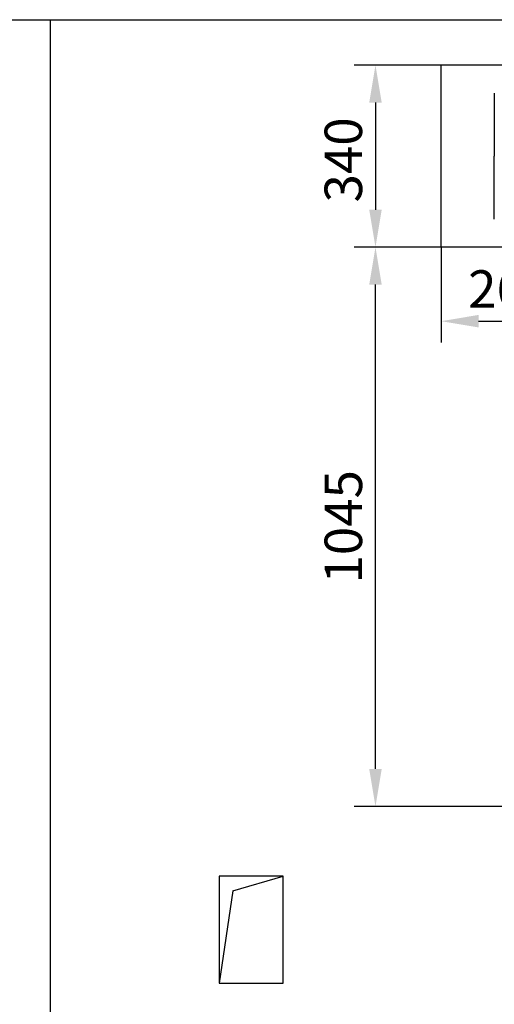
# Model space of a CAD drawing. Units: millimetres. Extents: x 0 to 1682, y -18 to 594.
# Drawn here: x 1442 to 1486, y 451 to 543 of the extents above; entities that cross this region are included whole.
import ezdxf

# ---------------------------------------------------------------- set-up
doc = ezdxf.new("R2010")
doc.units = ezdxf.units.MM
doc.layers.add('ЕСКД_Оформление', color=1, linetype='Continuous', lineweight=13)
doc.styles.add('GOST', font='GOST_A (SAPR LM)_1.ttf')
doc.styles.add('ГОСТ 2.304', font='txt')
doc.dimstyles.new('GOST$0', dxfattribs={"dimtxt": 3.5, "dimasz": 3.5, "dimexe": 2, "dimexo": 0, "dimgap": 1.25, "dimtad": 1, "dimdec": 3, "dimtxsty": 'GOST', "dimcen": 3.5, "dimclrd": 3, "dimclre": 1, "dimclrt": 3, "dimadec": 3, "dimazin": 2, "dimtm": 1e-09, "dimtfac": 1, "dimtdec": 3, "dimtmove": 0, "dimatfit": 3, "dimfxl": 1, "dimtolj": 1, "dimtzin": 0, "dimarcsym": 0})

# ---------------------------------------------------------------- blocks, each defined once
blk = doc.blocks.new('A$C052E6E66')
at = {"color": 7, "linetype": 'Continuous'}
for p, q in [((12, 20), (0, 20)), ((0, 20), (0, 0)), ((12, 0), (12, 20)), ((0, 0), (12, 0))]:
    blk.add_line(p, q, dxfattribs=at)
at = {"color": 1, "linetype": 'Continuous'}
for q in [(12, 20), (0, 0)]:
    blk.add_line((2.58, 17.21), q, dxfattribs=at)
blk = doc.blocks.new('*D275')
at = {"layer": 'Defpoints', "color": 0, "linetype": 'Continuous', "lineweight": 60}
for p in [(1480.855, 539.077), (1474.75, 522.077), (1480.855, 522.077)]:
    blk.add_point(p, dxfattribs=at)
at = {"layer": 'ЕСКД_Оформление', "color": 1, "lineweight": -2}
for p, q in [((1480.855, 539.077), (1472.75, 539.077)), ((1480.855, 522.077), (1472.75, 522.077))]:
    blk.add_line(p, q, dxfattribs=at)
at = {"layer": 'ЕСКД_Оформление', "color": 3, "lineweight": -2}
blk.add_line((1474.75, 535.577), (1474.75, 525.577), dxfattribs=at)
at = {"layer": 'ЕСКД_Оформление', "color": 3, "linetype": 'Continuous', "lineweight": 60}
for points in [[(1475.333, 535.577), (1474.167, 535.577), (1474.75, 539.077)], [(1474.167, 525.577), (1475.333, 525.577), (1474.75, 522.077)]]:
    blk.add_solid(points, dxfattribs=at)
at = {"layer": 'ЕСКД_Оформление', "color": 3, "linetype": 'Continuous', "insert": (1471.748, 530.227), "char_height": 3.5, "attachment_point": 5, "rotation": 90, "style": 'GOST', "bg_fill": 3, "box_fill_scale": 1.1, "bg_fill_color": 256, "bg_fill_true_color": 13158600, "bg_fill_transparency": 0}
blk.add_mtext('\\A1;340', dxfattribs=at)
blk = doc.blocks.new('*D313')
at = {"layer": 'Defpoints', "color": 0, "linetype": 'Continuous', "lineweight": 60}
for p in [(1474.75, 522.077), (1480.88, 522.077), (1503.605, 469.827)]:
    blk.add_point(p, dxfattribs=at)
at = {"layer": 'ЕСКД_Оформление', "color": 1, "linetype": 'Continuous', "lineweight": -2}
for p, q in [((1480.88, 522.077), (1472.75, 522.077)), ((1503.605, 469.827), (1472.75, 469.827))]:
    blk.add_line(p, q, dxfattribs=at)
at = {"layer": 'ЕСКД_Оформление', "color": 3, "linetype": 'Continuous', "lineweight": -2}
blk.add_line((1474.75, 473.327), (1474.75, 518.577), dxfattribs=at)
at = {"layer": 'ЕСКД_Оформление', "color": 3, "linetype": 'Continuous', "lineweight": 60}
for points in [[(1475.333, 518.577), (1474.167, 518.577), (1474.75, 522.077)], [(1474.167, 473.327), (1475.333, 473.327), (1474.75, 469.827)]]:
    blk.add_solid(points, dxfattribs=at)
at = {"layer": 'ЕСКД_Оформление', "color": 3, "linetype": 'Continuous', "insert": (1471.748, 495.952), "char_height": 3.5, "attachment_point": 5, "rotation": 90, "style": 'ГОСТ 2.304', "bg_fill": 3, "box_fill_scale": 1.1, "bg_fill_color": 256, "bg_fill_true_color": 13158600, "bg_fill_transparency": 0}
blk.add_mtext('\\A1;1045', dxfattribs=at)
blk = doc.blocks.new('*D317')
at = {"layer": 'Defpoints', "color": 0, "linetype": 'Continuous', "lineweight": 60}
for p in [(1480.88, 522.077), (1493.88, 522.077), (1493.88, 515.161)]:
    blk.add_point(p, dxfattribs=at)
at = {"layer": 'ЕСКД_Оформление', "color": 1, "linetype": 'Continuous', "lineweight": -2}
for p, q in [((1480.88, 522.077), (1480.88, 513.161)), ((1493.88, 522.077), (1493.88, 513.161))]:
    blk.add_line(p, q, dxfattribs=at)
at = {"layer": 'ЕСКД_Оформление', "color": 3, "linetype": 'Continuous', "lineweight": -2}
blk.add_line((1484.38, 515.161), (1490.38, 515.161), dxfattribs=at)
at = {"layer": 'ЕСКД_Оформление', "color": 3, "linetype": 'Continuous', "lineweight": 60}
for points in [[(1484.38, 515.745), (1484.38, 514.578), (1480.88, 515.161)], [(1490.38, 514.578), (1490.38, 515.745), (1493.88, 515.161)]]:
    blk.add_solid(points, dxfattribs=at)
at = {"layer": 'ЕСКД_Оформление', "color": 3, "linetype": 'Continuous', "insert": (1487.38, 518.165), "char_height": 3.5, "attachment_point": 5, "style": 'ГОСТ 2.304', "bg_fill": 3, "box_fill_scale": 1.1, "bg_fill_color": 256, "bg_fill_true_color": 13158600, "bg_fill_transparency": 0}
blk.add_mtext('\\A1;260', dxfattribs=at)

msp = doc.modelspace()

# ---------------------------------------------------------------- linework, layer by layer
at = {"color": 0}
for p, q in [((1239.380162, 543.326601), (1649.380162, 543.326601)), ((1444.380162, 380.944675), (1444.380162, 543.326601)), ((1480.880162, 522.076601), (1480.880162, 539.076601)), ((1493.880162, 539.076601), (1480.880162, 539.076601)), ((1493.880162, 522.076601), (1480.880162, 522.076601))]:
    msp.add_line(p, q, dxfattribs=at)
at = {"color": 1}
for p in [(1485.855162, 536.476601), (1485.855162, 524.676601)]:
    msp.add_line(p, (1485.855162, 530.576601), dxfattribs=at)

# ---------------------------------------------------------------- block references
at = {"color": 7, "linetype": 'Continuous', "xscale": 0.499999999992724, "yscale": 0.499999999992724, "zscale": 0.499999999992724}
msp.add_blockref('A$C052E6E66', (1460.130162, 453.326603), dxfattribs=at)

# ---------------------------------------------------------------- next in the draw order: dimensions: what is measured, and where the dimension line sits
at = {"layer": 'ЕСКД_Оформление', "color": 0}
dim = msp.add_linear_dim(base=(1474.750136, 522.076601), p1=(1480.855162, 539.076601), p2=(1480.855162, 522.076601), angle=90, dimstyle='GOST$0', override={"dimlfac": 20, "dimtfill": 1, "dimarcsym": 1}, dxfattribs=at)
dim.commit()
dim.dimension.update_dxf_attribs({"geometry": '*D275', "text_midpoint": (1474.750136, 530.226802), "dimtype": 160})

# ---------------------------------------------------------------- next in the draw order: dimensions: what is measured, and where the dimension line sits
at = {"layer": 'ЕСКД_Оформление', "color": 7, "linetype": 'Continuous'}
dim = msp.add_linear_dim(base=(1474.750136, 522.076601), p1=(1503.605162, 469.826601), p2=(1480.880162, 522.076601), angle=90, dimstyle='GOST$0', override={"dimlfac": 20, "dimtxsty": 'ГОСТ 2.304', "dimtfac": 0.6, "dimatfit": 0, "dimtfill": 1, "dimarcsym": 1}, dxfattribs=at)
dim.commit()
dim.dimension.update_dxf_attribs({"geometry": '*D313', "text_midpoint": (1471.748386, 495.951601)})

# ---------------------------------------------------------------- next in the draw order: dimensions: what is measured, and where the dimension line sits
dim = msp.add_linear_dim(base=(1493.880162, 515.161344), p1=(1480.880162, 522.076601), p2=(1493.880162, 522.076601), dimstyle='GOST$0', override={"dimlfac": 20, "dimtxsty": 'ГОСТ 2.304', "dimtfac": 0.6, "dimatfit": 0, "dimtfill": 1, "dimarcsym": 1}, dxfattribs=at)
dim.commit()
dim.dimension.update_dxf_attribs({"geometry": '*D317', "text_midpoint": (1487.380162, 518.164844)})

doc.saveas('drawing.dxf')
